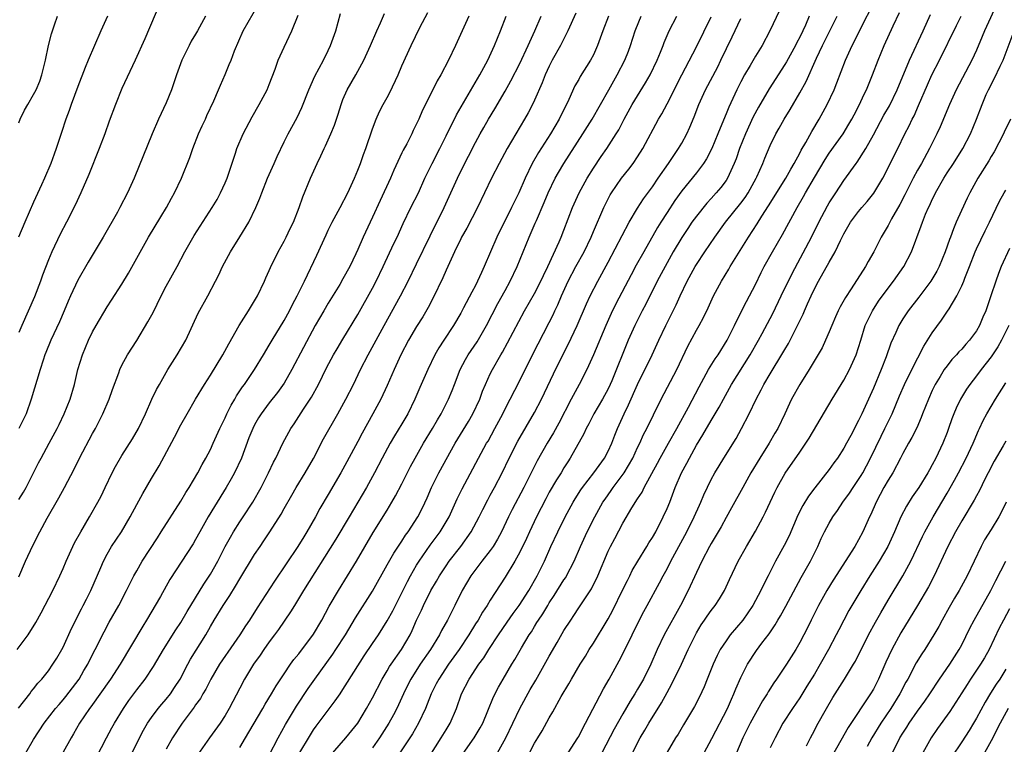
# Model space of a CAD drawing. Units: inches. Extents: x 2547014 to 2550000, y 1510065 to 1512000.
# Drawn here: x 2547899 to 2548033, y 1511508 to 1511607 of the extents above; entities that cross this region are included whole.
import ezdxf

# ---------------------------------------------------------------- set-up
doc = ezdxf.new("R2010")
doc.units = ezdxf.units.IN
doc.header["$MEASUREMENT"] = 0
doc.layers.add('LD25471509_2ft', color=103, linetype='Continuous')

msp = doc.modelspace()

# ---------------------------------------------------------------- linework, layer by layer
at = {"layer": 'LD25471509_2ft'}
for points, elevation in [([(2547918.26, 1511609), (2547916.11, 1511603.89), (2547914.81, 1511601), (2547913, 1511597.16), (2547912.1, 1511595), (2547911.25, 1511592.75), (2547910.65, 1511591), (2547909.92, 1511589), (2547908.51, 1511585.49), (2547907.42, 1511583), (2547906.65, 1511581.35), (2547905.47, 1511579), (2547904.62, 1511577.38), (2547903.47, 1511575), (2547903, 1511573.92), (2547902.19, 1511571.81), (2547901.92, 1511571), (2547901.12, 1511568.88), (2547899.38, 1511565), (2547899, 1511564.06)], 10012), ([(2547899, 1511541.39), (2547899.62, 1511542.38), (2547899.98, 1511543), (2547901.66, 1511546.34), (2547902.01, 1511547), (2547903.13, 1511549), (2547904.2, 1511551), (2547904.45, 1511551.55), (2547905.15, 1511553), (2547905.97, 1511555), (2547906.57, 1511557), (2547907.02, 1511559), (2547907.62, 1511561), (2547908.46, 1511563), (2547909, 1511564.12), (2547909.49, 1511565), (2547911, 1511567.53), (2547911.59, 1511568.41), (2547913, 1511570.62), (2547913.88, 1511572.12), (2547916.62, 1511577), (2547918.25, 1511579.75), (2547919.03, 1511581), (2547919.72, 1511582.28), (2547920.14, 1511583), (2547921.07, 1511585), (2547922.2, 1511587.8), (2547922.62, 1511589), (2547923.4, 1511591), (2547923.89, 1511592.11), (2547924.32, 1511593), (2547924.52, 1511593.48), (2547925.47, 1511595.47), (2547926.11, 1511597), (2547926.36, 1511597.64), (2547927, 1511599.08), (2547927.57, 1511600.43), (2547927.8, 1511601), (2547928.28, 1511602.28), (2547929.46, 1511605), (2547931.47, 1511608.53)], 10008), ([(2547959, 1511506.46), (2547960.83, 1511509), (2547961.64, 1511510.36), (2547961.97, 1511511), (2547962.67, 1511512.67), (2547963.43, 1511514.57), (2547964.12, 1511515.88), (2547964.75, 1511517), (2547965.93, 1511519), (2547966.34, 1511519.66), (2547967.22, 1511521.22), (2547968.28, 1511523), (2547968.57, 1511523.43), (2547969, 1511524.15), (2547969.33, 1511524.67), (2547969.52, 1511525), (2547970.13, 1511525.87), (2547970.79, 1511527), (2547971, 1511527.33), (2547971.68, 1511528.32), (2547973, 1511530.45), (2547973.23, 1511530.77), (2547973.35, 1511531), (2547974.37, 1511533), (2547975.23, 1511535), (2547976.16, 1511537), (2547977.17, 1511539), (2547978.29, 1511541), (2547978.57, 1511541.43), (2547979.4, 1511542.6), (2547979.67, 1511543), (2547981.15, 1511545), (2547982.33, 1511547), (2547983, 1511548.42), (2547983.29, 1511549), (2547983.81, 1511550.19), (2547984.25, 1511551), (2547985.14, 1511552.86), (2547986.21, 1511555), (2547988.31, 1511559), (2547989.83, 1511562.17), (2547991, 1511564.35), (2547991.37, 1511565), (2547991.94, 1511566.06), (2547992.59, 1511567.41), (2547993.31, 1511569), (2547994.37, 1511571), (2547995.37, 1511572.63), (2547995.57, 1511573), (2547996.47, 1511574.47), (2547998.05, 1511577), (2547999.21, 1511578.79), (2547999.85, 1511579.85), (2548000.76, 1511581.24), (2548003.12, 1511585), (2548003.78, 1511586.22), (2548004.26, 1511587), (2548005, 1511588.37), (2548005.21, 1511588.79), (2548005.82, 1511589.82), (2548006.65, 1511591.35), (2548007.64, 1511593), (2548008.72, 1511595), (2548009.66, 1511597), (2548010.06, 1511597.94), (2548011.21, 1511601), (2548012.12, 1511603), (2548012.43, 1511603.57), (2548013.26, 1511605.26), (2548015.1, 1511608.9)], 9974), ([(2548031.94, 1511609), (2548030.11, 1511605), (2548029.79, 1511604.21), (2548029, 1511602.37), (2548028.37, 1511601), (2548026.26, 1511597), (2548025.35, 1511595), (2548024.05, 1511591.95), (2548023.62, 1511591), (2548022.64, 1511589), (2548021.54, 1511587), (2548021, 1511586.07), (2548020.41, 1511585), (2548019.28, 1511582.72), (2548018.6, 1511581.4), (2548017.47, 1511579.47), (2548017, 1511578.59), (2548016.08, 1511577), (2548015.08, 1511575), (2548014.31, 1511573.69), (2548013.92, 1511573), (2548011.97, 1511569.97), (2548011.2, 1511568.8), (2548010.48, 1511567.52), (2548010.23, 1511567), (2548009.85, 1511566.15), (2548009.35, 1511565), (2548009, 1511564.14), (2548008.51, 1511563), (2548008.03, 1511561.97), (2548006.29, 1511559), (2548005, 1511556.98), (2548003.91, 1511555), (2548003.61, 1511554.39), (2548002.97, 1511553), (2548002.01, 1511551), (2548001.63, 1511550.37), (2548000.85, 1511549), (2547999.6, 1511547), (2547998.38, 1511545), (2547997.26, 1511543), (2547995.76, 1511540.24), (2547995, 1511538.91), (2547994.32, 1511537.68), (2547993, 1511535.42), (2547992.77, 1511535), (2547991.73, 1511533), (2547991, 1511531.48), (2547989.85, 1511529), (2547988.81, 1511527), (2547986.62, 1511523), (2547985.66, 1511521), (2547984.79, 1511519), (2547983.79, 1511517), (2547983, 1511515.62), (2547982.63, 1511515), (2547981.99, 1511514.01), (2547981, 1511512.29), (2547979.82, 1511510.18), (2547978.12, 1511507)], 9966), ([(2547898.79, 1511521), (2547900.28, 1511523), (2547901.32, 1511524.68), (2547902.03, 1511525.97), (2547903.59, 1511529), (2547904.57, 1511531), (2547905, 1511531.99), (2547905.41, 1511533), (2547906.31, 1511535), (2547906.53, 1511535.47), (2547907.39, 1511537), (2547908.57, 1511539), (2547909.72, 1511541), (2547910.16, 1511541.84), (2547910.73, 1511543), (2547911.68, 1511545), (2547912.13, 1511545.87), (2547913, 1511547.35), (2547914.41, 1511549.59), (2547915.22, 1511551), (2547916.18, 1511553), (2547917.06, 1511555), (2547917.7, 1511556.3), (2547918.07, 1511557), (2547919.24, 1511559), (2547920.51, 1511561), (2547921.66, 1511563), (2547923.34, 1511566.66), (2547924.64, 1511569), (2547925.71, 1511571), (2547926.15, 1511571.85), (2547926.66, 1511573), (2547927.74, 1511575), (2547929, 1511577.01), (2547930.2, 1511579), (2547931.18, 1511581), (2547931.71, 1511582.29), (2547931.97, 1511583), (2547932.77, 1511585), (2547933.67, 1511587), (2547934.06, 1511587.94), (2547935, 1511589.92), (2547935.54, 1511591), (2547936.77, 1511593.23), (2547937.41, 1511594.59), (2547938.37, 1511597), (2547939.18, 1511598.82), (2547940.35, 1511601), (2547941, 1511602.34), (2547941.31, 1511603), (2547942.02, 1511605), (2547942.67, 1511607.33)], 10004), ([(2547898.95, 1511513.05), (2547900.49, 1511515), (2547900.69, 1511515.31), (2547901, 1511515.67), (2547901.56, 1511516.44), (2547902.11, 1511517), (2547903, 1511518.12), (2547903.62, 1511519), (2547904.15, 1511519.85), (2547904.82, 1511521), (2547905, 1511521.33), (2547906.16, 1511523.84), (2547907.48, 1511526.52), (2547907.74, 1511527), (2547908.16, 1511527.84), (2547908.78, 1511529), (2547910.14, 1511532.14), (2547910.49, 1511533), (2547911, 1511533.97), (2547911.58, 1511535), (2547912.91, 1511537), (2547914.12, 1511539), (2547915, 1511540.68), (2547915.81, 1511542.19), (2547917, 1511544.21), (2547918.06, 1511545.94), (2547920.15, 1511549.85), (2547921, 1511551.53), (2547921.83, 1511553), (2547923, 1511555), (2547924.21, 1511557), (2547925, 1511558.23), (2547926.67, 1511561), (2547927.49, 1511562.51), (2547928.91, 1511565), (2547930.18, 1511567), (2547931.39, 1511569), (2547932.34, 1511571), (2547932.53, 1511571.47), (2547933, 1511572.48), (2547933.15, 1511572.85), (2547934.21, 1511575), (2547935, 1511576.43), (2547935.29, 1511577), (2547935.84, 1511578.16), (2547936.26, 1511579), (2547937.07, 1511581), (2547937.55, 1511582.45), (2547938.61, 1511585), (2547939.49, 1511587), (2547939.99, 1511588.01), (2547940.43, 1511589), (2547940.62, 1511589.38), (2547941, 1511590.21), (2547941.35, 1511591), (2547941.83, 1511592.17), (2547942.33, 1511593.67), (2547942.74, 1511595), (2547943, 1511595.67), (2547943.59, 1511597), (2547944.74, 1511599), (2547945.85, 1511601), (2547946.75, 1511603), (2547947.58, 1511605), (2547948.1, 1511606.1), (2547948.64, 1511607.36)], 10002), ([(2547911.05, 1511607), (2547910.14, 1511605), (2547908.42, 1511601), (2547907.98, 1511600.02), (2547907, 1511597.46), (2547906.09, 1511595), (2547905.82, 1511594.18), (2547905.38, 1511593), (2547904.81, 1511591.19), (2547904.08, 1511589), (2547903.77, 1511588.23), (2547903.32, 1511587), (2547902.48, 1511585), (2547902.07, 1511584.07), (2547901, 1511581.72), (2547899.8, 1511579), (2547898.97, 1511577)], 10014), ([(2547899, 1511530.86), (2547899.91, 1511533), (2547900.88, 1511535.12), (2547901.85, 1511537), (2547902.86, 1511538.86), (2547904.42, 1511541.58), (2547905.2, 1511543), (2547906.51, 1511545.49), (2547907.25, 1511547), (2547909, 1511550.31), (2547909.39, 1511551), (2547910.42, 1511553), (2547911.24, 1511555), (2547911.69, 1511556.31), (2547912.56, 1511558.56), (2547912.71, 1511559), (2547913, 1511559.6), (2547913.75, 1511561), (2547915, 1511562.94), (2547916.53, 1511565.47), (2547917.22, 1511566.78), (2547918.3, 1511569), (2547919, 1511570.33), (2547920.48, 1511573), (2547921.54, 1511575), (2547922.81, 1511577.19), (2547925.25, 1511581), (2547925.9, 1511582.1), (2547926.38, 1511583), (2547927, 1511584.38), (2547927.26, 1511585), (2547928.4, 1511588.4), (2547928.58, 1511589), (2547929.43, 1511591), (2547930.66, 1511593.34), (2547931.63, 1511595), (2547932.7, 1511597), (2547933, 1511597.72), (2547933.79, 1511599.79), (2547934.22, 1511601), (2547935, 1511602.76), (2547936.06, 1511605), (2547936.9, 1511607.1)], 10006), ([(2547899, 1511592.52), (2547899.19, 1511593), (2547899.78, 1511594.22), (2547900.2, 1511595), (2547901, 1511596.33), (2547901.34, 1511597), (2547901.84, 1511598.16), (2547902.13, 1511599), (2547902.61, 1511601), (2547903, 1511603), (2547903.41, 1511604.59), (2547903.82, 1511605.82), (2547904.24, 1511607)], 10016), ([(2547924.33, 1511607), (2547923.26, 1511605), (2547923, 1511604.55), (2547922.4, 1511603.6), (2547922.1, 1511603), (2547921.14, 1511601), (2547920.39, 1511599), (2547919.7, 1511597), (2547919, 1511595.24), (2547917.97, 1511593), (2547917.1, 1511591), (2547914.64, 1511585), (2547913.76, 1511583), (2547912.72, 1511581), (2547912.37, 1511580.37), (2547910.43, 1511577), (2547908.41, 1511573.59), (2547907, 1511571.13), (2547906, 1511569), (2547905.69, 1511568.31), (2547905.15, 1511567), (2547904.5, 1511565.5), (2547903.35, 1511563), (2547902.66, 1511561.34), (2547902.53, 1511561), (2547902.29, 1511560.29), (2547901.88, 1511559), (2547900.69, 1511555), (2547899.97, 1511553), (2547899.01, 1511551)], 10010), ([(2547899.95, 1511507), (2547901, 1511508.79), (2547902.45, 1511511), (2547903.98, 1511513), (2547904.45, 1511513.55), (2547905, 1511514.17), (2547905.38, 1511514.62), (2547907.17, 1511517), (2547907.84, 1511518.16), (2547908.35, 1511519), (2547908.56, 1511519.44), (2547909.38, 1511521), (2547910.57, 1511523.43), (2547911.28, 1511524.72), (2547912.58, 1511527), (2547913.6, 1511529), (2547914.06, 1511529.94), (2547914.61, 1511531), (2547915, 1511531.7), (2547915.76, 1511533), (2547917.8, 1511536.19), (2547918.34, 1511537), (2547921, 1511541.16), (2547921.67, 1511542.33), (2547922.1, 1511543), (2547923.29, 1511545), (2547923.87, 1511546.13), (2547924.4, 1511547), (2547925, 1511548.16), (2547925.38, 1511549), (2547926.26, 1511551), (2547927, 1511552.48), (2547927.24, 1511553), (2547927.82, 1511554.18), (2547928.32, 1511555), (2547928.56, 1511555.44), (2547929.35, 1511556.65), (2547929.61, 1511557), (2547931, 1511559.04), (2547932.21, 1511561), (2547933, 1511562.33), (2547933.38, 1511563), (2547935, 1511565.66), (2547935.74, 1511567), (2547936.15, 1511567.85), (2547936.79, 1511569), (2547937.78, 1511571), (2547939.45, 1511574.55), (2547940.7, 1511577.3), (2547941, 1511577.94), (2547941.54, 1511579), (2547942.64, 1511581), (2547943.66, 1511583), (2547944.55, 1511585), (2547945, 1511586.07), (2547945.36, 1511587), (2547945.79, 1511588.21), (2547946.1, 1511589), (2547947, 1511591.68), (2547947.49, 1511593), (2547947.97, 1511594.03), (2547948.46, 1511595), (2547949, 1511595.95), (2547949.37, 1511596.63), (2547950.47, 1511599), (2547951, 1511600.24), (2547952.26, 1511603), (2547953.44, 1511605.44), (2547954.5, 1511607.5)], 10000), ([(2547960.08, 1511607), (2547958.27, 1511603), (2547957.34, 1511601), (2547956.28, 1511599), (2547955.8, 1511598.2), (2547955, 1511596.61), (2547953.79, 1511594.21), (2547953.29, 1511593), (2547953.19, 1511592.81), (2547953, 1511592.37), (2547952.54, 1511591.46), (2547952.33, 1511591), (2547951.65, 1511589.65), (2547951.19, 1511588.81), (2547951, 1511588.42), (2547949.91, 1511586.09), (2547949.43, 1511585), (2547948.03, 1511581.97), (2547947, 1511579.68), (2547945.73, 1511577), (2547945, 1511575.31), (2547944.73, 1511574.73), (2547943.91, 1511573), (2547943, 1511571.31), (2547942.57, 1511570.57), (2547941, 1511568.02), (2547940.39, 1511567), (2547939.24, 1511565), (2547936.06, 1511559), (2547935, 1511557.17), (2547934.1, 1511555.9), (2547933, 1511554.5), (2547931.89, 1511553), (2547931.55, 1511552.45), (2547931, 1511551.5), (2547930.74, 1511551), (2547930.24, 1511549.76), (2547929.21, 1511547), (2547928.28, 1511545), (2547927.84, 1511544.16), (2547927.15, 1511543), (2547925.56, 1511540.44), (2547924.72, 1511539), (2547923.57, 1511537), (2547923, 1511535.94), (2547922.65, 1511535.35), (2547919.51, 1511530.49), (2547918.21, 1511528.21), (2547916.34, 1511525), (2547915.83, 1511524.17), (2547912.77, 1511519), (2547911.44, 1511517), (2547908.76, 1511513.24), (2547908.57, 1511513), (2547907.23, 1511511), (2547906.43, 1511509.57), (2547906.09, 1511509), (2547905, 1511507.06)], 9998), ([(2547908.82, 1511505), (2547910.89, 1511509), (2547911.63, 1511510.37), (2547911.98, 1511511), (2547913.19, 1511513), (2547913.92, 1511514.08), (2547914.59, 1511515), (2547915, 1511515.55), (2547916.14, 1511517), (2547917.29, 1511518.71), (2547918.65, 1511521), (2547920.33, 1511523.67), (2547921, 1511524.69), (2547921.84, 1511526.16), (2547924.12, 1511529.88), (2547925, 1511531.23), (2547926, 1511533), (2547927.02, 1511534.98), (2547927.72, 1511536.28), (2547928.15, 1511537), (2547929, 1511538.34), (2547929.45, 1511539), (2547930.74, 1511541), (2547931.88, 1511543), (2547932.9, 1511545), (2547933.57, 1511546.43), (2547933.89, 1511547), (2547934.84, 1511549), (2547935.92, 1511551), (2547936.36, 1511551.64), (2547937.65, 1511553.65), (2547938.72, 1511555.28), (2547939.66, 1511557), (2547940.77, 1511559.23), (2547941.73, 1511561), (2547942.19, 1511561.81), (2547943, 1511563.13), (2547945, 1511566.5), (2547947, 1511570.05), (2547947.5, 1511571), (2547948.46, 1511573), (2547949.89, 1511576.11), (2547950.34, 1511577), (2547951.18, 1511578.82), (2547952.23, 1511581), (2547953.23, 1511583), (2547954.13, 1511585), (2547955.1, 1511587), (2547956.13, 1511589), (2547957, 1511590.74), (2547958.39, 1511593.61), (2547961.58, 1511599), (2547962.65, 1511601), (2547963.59, 1511603), (2547963.98, 1511604.02), (2547964.39, 1511605), (2547965.15, 1511607)], 9996), ([(2547914.37, 1511507), (2547915.38, 1511509), (2547915.94, 1511510.06), (2547916.48, 1511511), (2547917, 1511511.77), (2547917.92, 1511513), (2547918.4, 1511513.6), (2547919, 1511514.27), (2547919.58, 1511515), (2547920.15, 1511515.85), (2547920.89, 1511517), (2547921.95, 1511519), (2547922.32, 1511519.68), (2547924.37, 1511523), (2547925, 1511524.12), (2547925.52, 1511525), (2547926.74, 1511527), (2547927, 1511527.41), (2547927.65, 1511528.35), (2547928.41, 1511529.59), (2547929, 1511530.6), (2547931, 1511533.89), (2547931.74, 1511535), (2547932.26, 1511535.74), (2547933.09, 1511537), (2547934.6, 1511539.4), (2547935, 1511540.13), (2547936.04, 1511541.96), (2547936.65, 1511543), (2547937.87, 1511545), (2547939, 1511546.96), (2547940.37, 1511549.63), (2547942.28, 1511553), (2547943.38, 1511555), (2547944.41, 1511557), (2547945.39, 1511559), (2547946.4, 1511561), (2547948.57, 1511565), (2547950.81, 1511569), (2547951.85, 1511571), (2547953, 1511573.36), (2547954.82, 1511577.18), (2547956.74, 1511581), (2547958.53, 1511585), (2547959, 1511585.95), (2547960.04, 1511587.96), (2547961, 1511589.85), (2547961.61, 1511591), (2547962.11, 1511591.89), (2547962.76, 1511593), (2547963.61, 1511594.39), (2547965, 1511596.8), (2547965.79, 1511598.21), (2547967, 1511600.58), (2547968.13, 1511603), (2547969.03, 1511605), (2547969.9, 1511607)], 9994), ([(2547974.59, 1511607.41), (2547973.53, 1511605), (2547972.52, 1511603), (2547971.41, 1511601), (2547971, 1511600.2), (2547970.44, 1511599), (2547970.05, 1511597.95), (2547969, 1511595.58), (2547968.73, 1511595), (2547968.13, 1511593.87), (2547967.64, 1511593), (2547965.27, 1511589), (2547964.18, 1511587), (2547963.18, 1511585), (2547961.25, 1511581), (2547959.8, 1511578.2), (2547959.11, 1511577), (2547959, 1511576.78), (2547958.13, 1511575), (2547957, 1511572.5), (2547956.55, 1511571.45), (2547955.26, 1511568.74), (2547954.58, 1511567.42), (2547953.84, 1511566.16), (2547953, 1511564.85), (2547951.91, 1511563), (2547950.87, 1511561), (2547949.95, 1511559), (2547949, 1511556.83), (2547948.13, 1511555), (2547947.05, 1511553), (2547945.61, 1511550.39), (2547945, 1511549.24), (2547943.5, 1511546.5), (2547942.7, 1511545), (2547941, 1511542.03), (2547939.87, 1511540.13), (2547939.25, 1511539), (2547938.11, 1511537), (2547937.68, 1511536.32), (2547936.87, 1511535), (2547933.71, 1511530.29), (2547931.34, 1511526.66), (2547930.29, 1511525), (2547929.76, 1511524.24), (2547928.99, 1511523), (2547928.16, 1511521.84), (2547926.24, 1511519), (2547925.07, 1511517), (2547924.37, 1511515.63), (2547923.99, 1511515), (2547923.64, 1511514.36), (2547923, 1511513.49), (2547922.81, 1511513.19), (2547921.18, 1511511), (2547919.86, 1511509), (2547919, 1511507.5)], 9992), ([(2547979.03, 1511607), (2547978.28, 1511605), (2547977.57, 1511603), (2547977, 1511601.72), (2547976.62, 1511601), (2547975.21, 1511598.79), (2547975, 1511598.4), (2547974.49, 1511597.51), (2547973.66, 1511595.66), (2547972.34, 1511593), (2547971.16, 1511591), (2547969.52, 1511588.48), (2547968.68, 1511587), (2547967.72, 1511585), (2547966.86, 1511583), (2547965.89, 1511581), (2547963.88, 1511577), (2547963.02, 1511575), (2547962.18, 1511573), (2547961.8, 1511572.2), (2547961.28, 1511571), (2547961, 1511570.44), (2547960.48, 1511569.52), (2547959.37, 1511567.37), (2547959, 1511566.69), (2547958.02, 1511565), (2547956.68, 1511563), (2547956.02, 1511561.98), (2547955.48, 1511561), (2547954.51, 1511559), (2547953.43, 1511556.57), (2547952.77, 1511555), (2547951.79, 1511553), (2547951, 1511551.66), (2547949.98, 1511550.02), (2547949.39, 1511549), (2547948.31, 1511547), (2547947.28, 1511545), (2547946.18, 1511543), (2547945, 1511541), (2547943.84, 1511539), (2547942.03, 1511535.97), (2547937.65, 1511529), (2547936.42, 1511527), (2547935.89, 1511526.11), (2547934.26, 1511523.74), (2547933.72, 1511523), (2547933, 1511522.07), (2547932.24, 1511521), (2547931.75, 1511520.25), (2547930.86, 1511519), (2547929.65, 1511517), (2547929, 1511515.77), (2547927.57, 1511513), (2547927, 1511512.05), (2547926.31, 1511511), (2547924.88, 1511509), (2547923, 1511506.32)], 9990), ([(2547929, 1511507.69), (2547929.76, 1511509), (2547930.23, 1511509.77), (2547932.13, 1511513), (2547932.43, 1511513.57), (2547933.31, 1511515), (2547933.92, 1511516.08), (2547935, 1511517.71), (2547935.88, 1511519), (2547936.35, 1511519.65), (2547937, 1511520.43), (2547939, 1511523.1), (2547940.11, 1511525), (2547941.13, 1511526.87), (2547942.38, 1511529), (2547943.63, 1511531), (2547944.82, 1511533), (2547947.11, 1511536.89), (2547949, 1511539.93), (2547949.65, 1511541), (2547950.15, 1511541.85), (2547951, 1511543.49), (2547952.17, 1511545.83), (2547952.8, 1511547), (2547953.93, 1511549), (2547955.14, 1511551), (2547955.81, 1511552.19), (2547956.32, 1511553), (2547957.33, 1511555), (2547957.82, 1511556.18), (2547958.12, 1511557), (2547958.92, 1511559), (2547959.64, 1511560.36), (2547960.01, 1511561), (2547961.21, 1511562.79), (2547962.5, 1511565), (2547964.02, 1511567.98), (2547965, 1511569.76), (2547965.7, 1511571), (2547966.66, 1511573), (2547968.27, 1511577), (2547969.11, 1511578.89), (2547969.26, 1511579.26), (2547970.32, 1511581.68), (2547970.86, 1511583), (2547971.82, 1511585), (2547972.25, 1511585.75), (2547972.98, 1511587), (2547975.58, 1511591), (2547976.81, 1511593), (2547979.07, 1511597), (2547980.23, 1511599), (2547981.27, 1511601), (2547981.77, 1511602.23), (2547982.05, 1511603), (2547982.67, 1511605), (2547982.76, 1511605.24), (2547983.47, 1511607)], 9988), ([(2547933, 1511506.68), (2547934.2, 1511509), (2547935.19, 1511510.81), (2547936.68, 1511513.32), (2547938.27, 1511515.73), (2547939.16, 1511517), (2547941.63, 1511520.37), (2547942.04, 1511521), (2547943.32, 1511523), (2547944.7, 1511525.3), (2547947, 1511528.95), (2547949, 1511532.49), (2547949.18, 1511532.82), (2547949.91, 1511534.09), (2547951, 1511535.73), (2547951.49, 1511536.51), (2547951.85, 1511537), (2547953.14, 1511539), (2547953.78, 1511540.22), (2547954.41, 1511541.59), (2547955.03, 1511543), (2547956.02, 1511545), (2547958.24, 1511549), (2547960.03, 1511551.97), (2547960.63, 1511553), (2547961.56, 1511555), (2547961.94, 1511556.06), (2547962.35, 1511557), (2547963, 1511558.43), (2547963.28, 1511559), (2547964.41, 1511561), (2547964.64, 1511561.36), (2547965.35, 1511562.65), (2547967.65, 1511567), (2547969, 1511569.32), (2547969.88, 1511571), (2547970.22, 1511571.78), (2547970.83, 1511573), (2547972.37, 1511576.37), (2547972.64, 1511577), (2547973, 1511577.92), (2547974.15, 1511581), (2547975.07, 1511583), (2547976.16, 1511585), (2547977, 1511586.35), (2547978.07, 1511587.93), (2547978.83, 1511589), (2547980.1, 1511591), (2547980.44, 1511591.56), (2547981.15, 1511593), (2547982.25, 1511595), (2547984.08, 1511597.92), (2547984.7, 1511599), (2547985.64, 1511601), (2547986.1, 1511602.1), (2547986.45, 1511603), (2547986.59, 1511603.41), (2547987.27, 1511605), (2547988.31, 1511607)], 9986), ([(2548002.24, 1511607.76), (2548000.93, 1511605), (2547999.89, 1511603), (2547999, 1511601.54), (2547998.27, 1511600.27), (2547997.5, 1511599), (2547997, 1511598.07), (2547996.46, 1511597), (2547995.36, 1511594.64), (2547995, 1511593.71), (2547994.2, 1511591.8), (2547993.9, 1511591), (2547993.08, 1511589), (2547992.37, 1511587.63), (2547991.96, 1511587), (2547991, 1511585.74), (2547989, 1511583.28), (2547988.06, 1511581.94), (2547987, 1511580.35), (2547986.14, 1511579), (2547985.7, 1511578.3), (2547983.83, 1511575), (2547982.82, 1511573.18), (2547982.12, 1511571.88), (2547980.06, 1511567.94), (2547979.4, 1511566.6), (2547978.67, 1511565), (2547976.99, 1511561.01), (2547976.1, 1511559), (2547975.08, 1511557), (2547973.99, 1511555), (2547972.28, 1511551.72), (2547971.57, 1511550.43), (2547970.71, 1511549), (2547969.37, 1511546.63), (2547967.53, 1511543), (2547965.98, 1511540.02), (2547965.48, 1511539), (2547964.54, 1511537), (2547963.99, 1511536.01), (2547963.38, 1511535), (2547963, 1511534.46), (2547961.87, 1511533), (2547960.37, 1511531), (2547959.18, 1511529), (2547958.17, 1511527), (2547957.18, 1511525), (2547956.39, 1511523.61), (2547956.11, 1511523), (2547954.9, 1511521), (2547953.5, 1511519), (2547952.2, 1511517), (2547951.79, 1511516.2), (2547951.22, 1511515), (2547951, 1511514.5), (2547950.31, 1511513), (2547949.87, 1511512.13), (2547949.24, 1511511), (2547947.94, 1511509), (2547947, 1511507.68)], 9980), ([(2548006.3, 1511607), (2548005.78, 1511605.78), (2548005.43, 1511605), (2548005, 1511604.12), (2548004.6, 1511603.4), (2548004.42, 1511603), (2548003.22, 1511600.78), (2548003, 1511600.42), (2548000.86, 1511597.14), (2547999.39, 1511594.61), (2547998.7, 1511593.3), (2547997.66, 1511591), (2547996.85, 1511589), (2547996.37, 1511587.63), (2547996.11, 1511587), (2547995.19, 1511585), (2547995, 1511584.7), (2547994.28, 1511583.72), (2547993.68, 1511583), (2547993, 1511582.24), (2547992.4, 1511581.6), (2547991, 1511579.84), (2547990.38, 1511579), (2547989.82, 1511578.18), (2547989, 1511576.96), (2547987.84, 1511575), (2547986.72, 1511573), (2547985.64, 1511571), (2547984.1, 1511567.9), (2547983.61, 1511567), (2547982.61, 1511565), (2547981.73, 1511563), (2547979.49, 1511557.49), (2547979.28, 1511557), (2547979, 1511556.41), (2547978.24, 1511555), (2547977.06, 1511553), (2547976.36, 1511551.64), (2547976.02, 1511551), (2547975.7, 1511550.3), (2547973.86, 1511547), (2547973.52, 1511546.48), (2547973, 1511545.67), (2547972.6, 1511545), (2547971.97, 1511544.03), (2547971, 1511542.35), (2547970.52, 1511541.48), (2547969.25, 1511539), (2547968.31, 1511537), (2547967.91, 1511536.09), (2547967, 1511534.23), (2547966.32, 1511533), (2547965, 1511530.82), (2547963, 1511527.69), (2547962.58, 1511527), (2547961.94, 1511526.06), (2547961.33, 1511525), (2547961, 1511524.49), (2547960.07, 1511523), (2547958.75, 1511521), (2547957.34, 1511519), (2547956, 1511517), (2547955.67, 1511516.33), (2547954.97, 1511515), (2547954.43, 1511513.57), (2547954.18, 1511513), (2547953.26, 1511511), (2547952.44, 1511509.56), (2547952.08, 1511509), (2547950.71, 1511507)], 9978), ([(2547953.81, 1511505), (2547956.34, 1511509), (2547957, 1511510.11), (2547957.56, 1511511), (2547958.43, 1511513), (2547959.11, 1511515), (2547960.12, 1511517), (2547961.44, 1511519), (2547962.1, 1511519.9), (2547962.78, 1511521), (2547964.12, 1511523), (2547965.3, 1511524.7), (2547966.11, 1511525.89), (2547966.93, 1511527), (2547968.23, 1511529), (2547969.38, 1511531), (2547970.34, 1511533), (2547971.23, 1511535), (2547972.16, 1511537), (2547973.16, 1511539), (2547974.24, 1511541), (2547974.52, 1511541.48), (2547975.3, 1511542.7), (2547975.5, 1511543), (2547977.04, 1511545), (2547978.49, 1511547), (2547979, 1511547.95), (2547979.5, 1511549), (2547979.91, 1511550.09), (2547980.27, 1511551), (2547981.17, 1511553), (2547981.78, 1511554.22), (2547983, 1511556.99), (2547984.98, 1511561), (2547985.88, 1511563), (2547986.83, 1511565), (2547987.84, 1511567), (2547988.22, 1511567.78), (2547988.77, 1511569), (2547989.72, 1511571), (2547990.83, 1511573), (2547991, 1511573.27), (2547992.13, 1511575), (2547993.49, 1511577), (2547994.93, 1511579), (2547997, 1511581.58), (2547997.61, 1511582.39), (2547998, 1511583), (2547999.09, 1511585), (2547999.18, 1511585.18), (2547999.99, 1511587), (2548000.28, 1511587.72), (2548001, 1511589.41), (2548001.78, 1511591), (2548002.23, 1511591.77), (2548002.89, 1511593), (2548003.69, 1511594.31), (2548005, 1511596.56), (2548005.88, 1511598.12), (2548007.27, 1511601.27), (2548008.08, 1511603), (2548010.09, 1511607)], 9976), ([(2547963.98, 1511507), (2547965.11, 1511509), (2547967.01, 1511513), (2547968.43, 1511515.57), (2547969.16, 1511516.84), (2547971, 1511520.12), (2547972.06, 1511521.94), (2547973, 1511523.58), (2547973.91, 1511525), (2547974.36, 1511525.64), (2547975, 1511526.66), (2547976.75, 1511529.25), (2547977.61, 1511531), (2547979, 1511534.34), (2547979.3, 1511535), (2547979.91, 1511536.09), (2547981, 1511538.15), (2547982.23, 1511540.23), (2547983, 1511541.46), (2547983.61, 1511542.39), (2547983.9, 1511543), (2547985.69, 1511546.31), (2547986.05, 1511547), (2547987.2, 1511549), (2547988.32, 1511551), (2547989.9, 1511553.9), (2547991.34, 1511556.66), (2547992.64, 1511559), (2547993.53, 1511560.47), (2547993.91, 1511561), (2547995.15, 1511563), (2547996.14, 1511565), (2547996.41, 1511565.59), (2547997.76, 1511568.24), (2547998.18, 1511569), (2547999, 1511570.57), (2547999.79, 1511572.21), (2548000.19, 1511573), (2548001.29, 1511575), (2548002.65, 1511577.35), (2548004.64, 1511581), (2548005.51, 1511582.49), (2548005.78, 1511583), (2548007, 1511585.1), (2548008.45, 1511587.55), (2548009, 1511588.37), (2548010.89, 1511591), (2548011.69, 1511592.31), (2548012.08, 1511593), (2548012.39, 1511593.61), (2548013.12, 1511595), (2548013.71, 1511596.29), (2548014.07, 1511597), (2548014.89, 1511599), (2548015.65, 1511601), (2548016.48, 1511603), (2548017.68, 1511605.68), (2548018.53, 1511607.47)], 9972), ([(2547968.3, 1511507), (2547969, 1511508.28), (2547969.47, 1511509), (2547970.03, 1511509.97), (2547971, 1511511.75), (2547971.47, 1511512.53), (2547972.64, 1511514.64), (2547973.65, 1511516.35), (2547974.01, 1511517), (2547975.2, 1511519), (2547975.9, 1511520.1), (2547976.43, 1511521), (2547977, 1511521.88), (2547977.68, 1511523), (2547978.19, 1511523.81), (2547979, 1511525.16), (2547979.64, 1511526.36), (2547980.94, 1511529.06), (2547981.61, 1511530.39), (2547981.94, 1511531), (2547982.28, 1511531.72), (2547983.03, 1511533), (2547984.25, 1511535), (2547984.52, 1511535.48), (2547985, 1511536.21), (2547985.45, 1511537), (2547986.48, 1511539), (2547987, 1511540.14), (2547987.35, 1511541), (2547988.11, 1511543), (2547988.96, 1511545), (2547989.69, 1511546.31), (2547990.03, 1511547), (2547991, 1511548.74), (2547991.87, 1511550.13), (2547993, 1511552.11), (2547994.08, 1511553.92), (2547994.64, 1511555), (2547995.76, 1511557), (2547998.26, 1511561), (2547999.41, 1511563), (2547999.91, 1511563.91), (2548001.36, 1511566.64), (2548002.49, 1511569), (2548003.97, 1511572.03), (2548006.62, 1511577), (2548007.61, 1511579), (2548008.76, 1511581.24), (2548009, 1511581.63), (2548009.53, 1511582.47), (2548009.92, 1511583), (2548011, 1511584.66), (2548012.68, 1511587), (2548012.82, 1511587.18), (2548013.98, 1511589), (2548015, 1511590.86), (2548016.44, 1511593.56), (2548017.17, 1511594.83), (2548018.24, 1511597), (2548019.9, 1511601), (2548021.77, 1511605), (2548022.77, 1511607.23)], 9970), ([(2547973.59, 1511507), (2547974.87, 1511509), (2547975, 1511509.22), (2547975.6, 1511510.4), (2547975.94, 1511511), (2547978.35, 1511515.65), (2547979.15, 1511517), (2547980.51, 1511519.49), (2547981.85, 1511522.15), (2547982.25, 1511523), (2547983.14, 1511524.86), (2547983.83, 1511526.17), (2547984.3, 1511527), (2547985.96, 1511530.04), (2547986.45, 1511531), (2547987, 1511531.98), (2547987.52, 1511533), (2547989.66, 1511537), (2547990.66, 1511539), (2547991.38, 1511540.62), (2547991.57, 1511541), (2547991.98, 1511542.02), (2547993, 1511544.08), (2547993.5, 1511545), (2547994.05, 1511545.95), (2547994.7, 1511547), (2547996.36, 1511549.64), (2547997.12, 1511551), (2547998.13, 1511553), (2547999.08, 1511555), (2547999.76, 1511556.24), (2548000.14, 1511557), (2548001, 1511558.45), (2548002.73, 1511561.27), (2548003, 1511561.75), (2548003.47, 1511562.53), (2548004.81, 1511565.19), (2548005, 1511565.63), (2548005.45, 1511566.55), (2548005.63, 1511567), (2548006.08, 1511567.92), (2548006.54, 1511569), (2548007, 1511569.96), (2548007.55, 1511571), (2548009, 1511573.58), (2548009.82, 1511575), (2548010.54, 1511576.54), (2548011, 1511577.45), (2548011.9, 1511579), (2548013, 1511580.46), (2548013.44, 1511581), (2548014.17, 1511581.83), (2548015.06, 1511582.94), (2548016.27, 1511585), (2548017, 1511586.39), (2548017.86, 1511588.14), (2548018.31, 1511589), (2548019.29, 1511591), (2548019.88, 1511592.12), (2548020.29, 1511593), (2548020.54, 1511593.46), (2548021.15, 1511594.85), (2548022.34, 1511597.66), (2548022.94, 1511599), (2548024, 1511601), (2548026.29, 1511605.71), (2548026.94, 1511607)], 9968), ([(2547937, 1511506.78), (2547938.58, 1511509.42), (2547939, 1511510.09), (2547939.38, 1511510.62), (2547941, 1511512.78), (2547941.96, 1511514.04), (2547942.6, 1511515), (2547942.77, 1511515.23), (2547945.87, 1511520.13), (2547947, 1511521.81), (2547947.82, 1511523), (2547949, 1511524.88), (2547949.75, 1511526.25), (2547950.12, 1511527), (2547951, 1511528.71), (2547951.75, 1511530.25), (2547952.16, 1511531), (2547953, 1511532.45), (2547953.34, 1511533), (2547954.83, 1511535.17), (2547956.19, 1511537), (2547957, 1511538.32), (2547957.4, 1511539), (2547958.52, 1511541.48), (2547959.17, 1511542.83), (2547962.5, 1511549), (2547962.69, 1511549.31), (2547963.61, 1511551), (2547964.68, 1511553), (2547965, 1511553.66), (2547967, 1511557.54), (2547968.71, 1511561), (2547971, 1511565.38), (2547971.54, 1511566.46), (2547971.78, 1511567), (2547972.18, 1511567.82), (2547972.65, 1511569), (2547973.56, 1511571), (2547974.61, 1511573), (2547975.73, 1511575), (2547976.7, 1511577), (2547977, 1511577.74), (2547978.4, 1511581), (2547979, 1511582.2), (2547979.28, 1511582.72), (2547979.45, 1511583), (2547980.81, 1511585), (2547981.79, 1511586.21), (2547982.38, 1511587), (2547983, 1511587.89), (2547983.71, 1511589), (2547985.84, 1511593), (2547986.28, 1511593.72), (2547987, 1511595.08), (2547989, 1511599.03), (2547991, 1511602.81), (2547993, 1511606.91)], 9984), ([(2547941, 1511506.26), (2547943.38, 1511509), (2547945, 1511511), (2547946.18, 1511513), (2547947, 1511514.47), (2547948.34, 1511517), (2547949, 1511518.11), (2547949.32, 1511518.68), (2547949.54, 1511519), (2547950.95, 1511521), (2547952.11, 1511523), (2547952.4, 1511523.6), (2547953, 1511525.01), (2547953.64, 1511526.36), (2547953.92, 1511527), (2547954.93, 1511529), (2547955.71, 1511530.29), (2547956.11, 1511531), (2547957, 1511532.38), (2547957.42, 1511533), (2547958.99, 1511535.01), (2547960.41, 1511537), (2547961.47, 1511539), (2547961.98, 1511540.02), (2547962.66, 1511541.34), (2547963, 1511541.94), (2547963.58, 1511543), (2547964.62, 1511545), (2547965.58, 1511547), (2547966.73, 1511549.27), (2547969, 1511553.17), (2547969.93, 1511555), (2547971.56, 1511558.44), (2547972.85, 1511561), (2547973.59, 1511562.41), (2547974.81, 1511565), (2547976.06, 1511567.94), (2547976.56, 1511569), (2547977.58, 1511571), (2547979, 1511573.57), (2547981.87, 1511579), (2547983, 1511580.9), (2547983.81, 1511582.19), (2547985, 1511583.83), (2547985.79, 1511585), (2547987.21, 1511587), (2547987.92, 1511588.08), (2547988.57, 1511589), (2547989, 1511589.76), (2547989.66, 1511591), (2547990.08, 1511591.92), (2547990.66, 1511593.34), (2547991.31, 1511595), (2547992.22, 1511597), (2547993.87, 1511600.13), (2547994.29, 1511601), (2547995.83, 1511604.17), (2547997, 1511606.65)], 9982), ([(2547982.31, 1511507), (2547983.34, 1511509), (2547983.96, 1511510.04), (2547984.5, 1511511), (2547986.22, 1511513.78), (2547987, 1511515.19), (2547987.66, 1511516.34), (2547988.94, 1511519), (2547989.86, 1511521), (2547990.84, 1511523), (2547991, 1511523.29), (2547991.64, 1511524.36), (2547992.09, 1511525), (2547992.45, 1511525.55), (2547993, 1511526.32), (2547993.54, 1511527), (2547994.12, 1511527.88), (2547994.79, 1511529), (2547995.49, 1511530.51), (2547996.67, 1511533), (2547997.76, 1511535), (2547999, 1511537.08), (2548000.03, 1511539), (2548000.35, 1511539.65), (2548001.62, 1511542.38), (2548001.93, 1511543), (2548003.04, 1511544.96), (2548005, 1511547.81), (2548005.84, 1511549), (2548006.29, 1511549.71), (2548009.42, 1511555), (2548011, 1511557.55), (2548011.78, 1511559), (2548012.67, 1511561), (2548013, 1511562.01), (2548013.29, 1511563), (2548013.91, 1511565), (2548014.88, 1511567), (2548015.71, 1511568.29), (2548017, 1511570.08), (2548017.72, 1511571), (2548019.14, 1511573), (2548020.18, 1511575), (2548021.49, 1511578.51), (2548021.66, 1511579), (2548022.1, 1511580.1), (2548022.49, 1511581), (2548022.66, 1511581.34), (2548023, 1511582.1), (2548023.3, 1511582.7), (2548023.44, 1511583), (2548024.56, 1511585), (2548025, 1511585.7), (2548025.86, 1511587), (2548027.14, 1511589), (2548028.17, 1511591), (2548028.98, 1511593.02), (2548029.75, 1511595), (2548030.33, 1511596.33), (2548030.63, 1511597), (2548031.45, 1511598.55), (2548032.22, 1511600.22), (2548032.6, 1511601), (2548034.1, 1511605)], 9964), ([(2548033.63, 1511593), (2548032.76, 1511591.24), (2548032.65, 1511591), (2548031.42, 1511588.58), (2548031, 1511587.92), (2548030.66, 1511587.34), (2548029.17, 1511585), (2548028.08, 1511583), (2548027.73, 1511582.27), (2548026.48, 1511579.52), (2548026.26, 1511579), (2548025.87, 1511578.13), (2548025.46, 1511577), (2548025.33, 1511576.67), (2548024.76, 1511575), (2548023.94, 1511573), (2548023.62, 1511572.38), (2548022.8, 1511571), (2548021.18, 1511568.82), (2548019.73, 1511567), (2548019, 1511565.9), (2548018.44, 1511565), (2548018.03, 1511564.03), (2548017.39, 1511562.61), (2548016.75, 1511560.75), (2548016.07, 1511559), (2548015, 1511556.48), (2548013.43, 1511553), (2548013, 1511552.09), (2548011.92, 1511550.08), (2548011.37, 1511549), (2548011, 1511548.32), (2548010.14, 1511547), (2548009.65, 1511546.35), (2548009, 1511545.45), (2548007.04, 1511542.96), (2548006.19, 1511541.81), (2548005.43, 1511540.57), (2548004.77, 1511539.23), (2548004.17, 1511537.83), (2548003.56, 1511536.44), (2548002.88, 1511535.12), (2548001.71, 1511533), (2548000.71, 1511531), (2548000.13, 1511529.87), (2547999.72, 1511529), (2547998.64, 1511527), (2547997.27, 1511525), (2547995.58, 1511523), (2547995, 1511522.2), (2547994.22, 1511521), (2547993.81, 1511520.19), (2547993.25, 1511519), (2547992.44, 1511517), (2547992.04, 1511515.96), (2547991.4, 1511514.6), (2547990.73, 1511513.27), (2547989.22, 1511510.78), (2547988.49, 1511509.51), (2547988.16, 1511509), (2547987, 1511507.06)], 9962), ([(2547992.01, 1511507), (2547993.08, 1511508.92), (2547995.18, 1511513), (2547995.73, 1511514.27), (2547996.08, 1511515), (2547996.33, 1511515.67), (2547997, 1511517.23), (2547997.91, 1511519), (2547999.13, 1511520.87), (2547999.87, 1511521.88), (2548000.85, 1511523.15), (2548001.65, 1511524.35), (2548002.03, 1511525), (2548002.4, 1511525.6), (2548003.12, 1511526.88), (2548005.22, 1511530.78), (2548006.47, 1511533), (2548007.47, 1511535), (2548007.93, 1511536.07), (2548008.38, 1511537), (2548009, 1511538.17), (2548009.49, 1511539), (2548010.13, 1511539.87), (2548010.87, 1511541), (2548011.76, 1511542.24), (2548012.24, 1511543), (2548013, 1511544.08), (2548013.36, 1511544.64), (2548013.56, 1511545), (2548014.07, 1511545.93), (2548014.62, 1511547), (2548016.04, 1511549.96), (2548016.58, 1511551), (2548017.57, 1511553), (2548018.57, 1511555.43), (2548019.23, 1511557), (2548020.21, 1511559), (2548021.83, 1511562.17), (2548023, 1511564.02), (2548024.26, 1511565.74), (2548025.08, 1511566.92), (2548025.27, 1511567.27), (2548026.33, 1511569), (2548027, 1511570.36), (2548027.28, 1511571), (2548027.43, 1511571.43), (2548028.06, 1511573), (2548028.82, 1511575), (2548029, 1511575.41), (2548030.17, 1511577.83), (2548030.77, 1511579), (2548032.13, 1511581.87), (2548032.77, 1511583), (2548033, 1511583.38)], 9960), ([(2548033.46, 1511575.46), (2548032.34, 1511573), (2548031.97, 1511572.03), (2548031.61, 1511571), (2548030.96, 1511569), (2548030.25, 1511567), (2548029.88, 1511566.12), (2548029.42, 1511565), (2548029, 1511564.26), (2548028.07, 1511563), (2548027.55, 1511562.45), (2548027, 1511561.8), (2548026.6, 1511561.4), (2548026.27, 1511561), (2548025.64, 1511560.36), (2548025, 1511559.52), (2548024.63, 1511559), (2548024.09, 1511558.09), (2548023.41, 1511557), (2548023, 1511556.16), (2548022.47, 1511555), (2548021.68, 1511553), (2548021.5, 1511552.5), (2548020.89, 1511551.11), (2548020.23, 1511549.77), (2548019.77, 1511549), (2548019, 1511547.6), (2548018.7, 1511547), (2548017.63, 1511545), (2548017, 1511543.99), (2548016.44, 1511543), (2548015.94, 1511542.06), (2548015.36, 1511541), (2548014.66, 1511539.34), (2548014.48, 1511539), (2548013.59, 1511537), (2548013, 1511535.88), (2548012.49, 1511535), (2548009.56, 1511530.44), (2548008.68, 1511529), (2548007.55, 1511527), (2548006.55, 1511525), (2548006.04, 1511523.96), (2548005.56, 1511523), (2548005, 1511521.95), (2548004.46, 1511521), (2548003.23, 1511519), (2548001.87, 1511517), (2548001.5, 1511516.5), (2548000.73, 1511515.27), (2548000.59, 1511515), (2547999.97, 1511514.03), (2547998.28, 1511511), (2547997.3, 1511509), (2547996.42, 1511507)], 9958), ([(2548033.41, 1511565), (2548032.4, 1511563), (2548031.9, 1511562.1), (2548031, 1511560.76), (2548029.63, 1511559), (2548029, 1511558.16), (2548028.08, 1511557), (2548027.65, 1511556.35), (2548026.81, 1511555), (2548026.23, 1511553.77), (2548025.91, 1511553), (2548025.66, 1511552.34), (2548025.2, 1511551), (2548025, 1511550.45), (2548024.44, 1511549), (2548023.5, 1511547), (2548023, 1511546.06), (2548022.61, 1511545.39), (2548022.4, 1511545), (2548021.17, 1511543), (2548020.28, 1511541.72), (2548019.51, 1511540.49), (2548018.75, 1511539), (2548017.88, 1511537), (2548016.96, 1511535), (2548015.8, 1511533), (2548014.53, 1511531), (2548013.28, 1511529), (2548011.68, 1511526.32), (2548010.97, 1511525), (2548010.3, 1511523.7), (2548009.97, 1511523), (2548008.93, 1511521), (2548007.8, 1511519), (2548007, 1511517.65), (2548005.99, 1511516.01), (2548005, 1511514.47), (2548004.01, 1511513), (2548002.73, 1511511), (2548001.65, 1511509), (2548001, 1511507.67)], 9956), ([(2548005.94, 1511507.94), (2548006.45, 1511509), (2548007, 1511510), (2548007.33, 1511510.67), (2548008.62, 1511513), (2548009.51, 1511514.49), (2548011.09, 1511517), (2548012.31, 1511519), (2548012.56, 1511519.44), (2548014.33, 1511523), (2548015.27, 1511524.73), (2548016, 1511526), (2548017, 1511527.7), (2548019.02, 1511531), (2548020.07, 1511533), (2548021.65, 1511536.35), (2548021.98, 1511537), (2548023.1, 1511539), (2548025, 1511542.21), (2548026.01, 1511543.98), (2548026.57, 1511545), (2548027.61, 1511547), (2548028.55, 1511549), (2548028.67, 1511549.33), (2548029.28, 1511550.72), (2548029.43, 1511551), (2548029.92, 1511552.08), (2548030.39, 1511553), (2548031.56, 1511555), (2548033, 1511557.2)], 9954), ([(2548033, 1511549.28), (2548032.64, 1511548.64), (2548031.42, 1511546.58), (2548030.57, 1511545), (2548030.13, 1511544.13), (2548029.4, 1511542.6), (2548029, 1511541.87), (2548028.7, 1511541.3), (2548027, 1511538.48), (2548026.16, 1511537), (2548025.12, 1511535), (2548023.25, 1511531), (2548022.48, 1511529.52), (2548021, 1511527), (2548018.75, 1511523.25), (2548017.51, 1511521), (2548016.69, 1511519.31), (2548015.68, 1511517), (2548015, 1511515.64), (2548014.63, 1511515), (2548011.58, 1511510.42), (2548009, 1511505.87)], 9952), ([(2548033.02, 1511541), (2548032.37, 1511539.63), (2548032.02, 1511539), (2548031, 1511537.31), (2548030.11, 1511535.89), (2548029.63, 1511535), (2548027.73, 1511531), (2548026.66, 1511529), (2548026.03, 1511527.97), (2548025.29, 1511526.71), (2548024.33, 1511525), (2548023.87, 1511524.13), (2548023.21, 1511523), (2548021.97, 1511521), (2548021.57, 1511520.43), (2548020.82, 1511519.19), (2548019.66, 1511517), (2548019.41, 1511516.59), (2548018.6, 1511515), (2548017.39, 1511513), (2548016.03, 1511511), (2548014.78, 1511509), (2548014.16, 1511507.84)], 9950), ([(2548017.61, 1511507), (2548018.6, 1511509), (2548019, 1511509.65), (2548019.53, 1511510.47), (2548019.84, 1511511), (2548021, 1511512.66), (2548021.99, 1511514.01), (2548022.68, 1511515), (2548023.99, 1511517), (2548025.37, 1511519), (2548026.65, 1511521), (2548027, 1511521.66), (2548028.11, 1511523.89), (2548028.68, 1511525), (2548030.95, 1511529), (2548031.63, 1511530.37), (2548033, 1511533)], 9948), ([(2548033.49, 1511526.51), (2548032.67, 1511525), (2548032.1, 1511523.9), (2548030.73, 1511521), (2548030.1, 1511519.9), (2548029.56, 1511519), (2548028.19, 1511517), (2548027.72, 1511516.28), (2548027, 1511515.12), (2548025.4, 1511512.6), (2548023.71, 1511510.29), (2548022.83, 1511509), (2548021.73, 1511507)], 9946), ([(2548033, 1511518.35), (2548032.15, 1511517), (2548031.69, 1511516.31), (2548030.92, 1511515.08), (2548030.16, 1511513.84), (2548029, 1511511.67), (2548028.6, 1511511), (2548027.99, 1511510.01), (2548027, 1511508.46), (2548025.61, 1511506.39)], 9944), ([(2548033.28, 1511513), (2548032.21, 1511511), (2548031, 1511508.6), (2548030.08, 1511507)], 9942)]:
    msp.add_lwpolyline(points, dxfattribs=dict(at, elevation=elevation))

doc.saveas('drawing.dxf')
